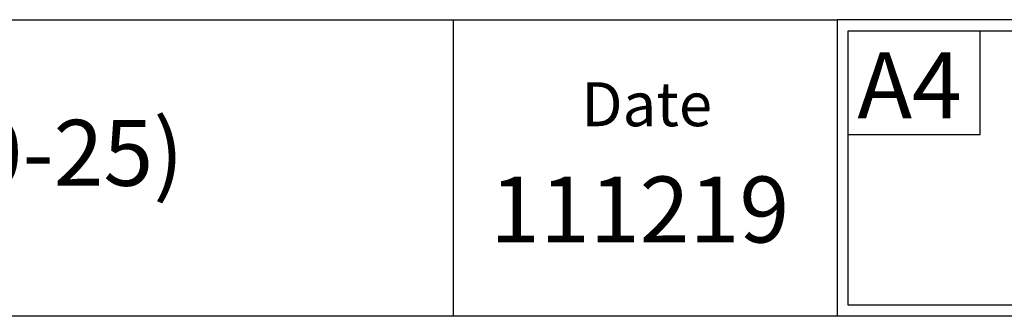
# Paper-space layout 'SHW' of a CAD drawing. Units: millimetres. Extents: x 0 to 210, y 0 to 297.
# Drawn here: x 93 to 138, y 5 to 18 of the extents above; entities that cross this region are included whole.
import ezdxf
from ezdxf.enums import TextEntityAlignment as Align

# ---------------------------------------------------------------- set-up
doc = ezdxf.new("R2010")
doc.units = ezdxf.units.MM
for name, color, linetype in [('Default', 7, 'Continuous'), ('L5-1', 7, 'Continuous'), ('T1-1', 7, 'Continuous'), ('TCI-1', 7, 'Continuous'), ('TDA-1', 7, 'Continuous'), ('TTI-1', 7, 'Continuous')]:
    doc.layers.add(name, color=color, linetype=linetype)
doc.styles.add('SEACAD_Arial', font='arial.ttf')

psp = doc.layouts.new('SHW')

# ---------------------------------------------------------------- linework, layer by layer
at = {"layer": 'Default', "color": 7, "linetype": 'Continuous'}
for p, q in [((4.5, 18.5), (130.404, 18.5)), ((205, 18.5), (130.404, 18.5)), ((130.404, 18.5), (130.404, 5)), ((130.904, 5.5), (130.904, 18)), ((130.904, 18), (204.5, 18)), ((136.929, 13.274), (136.929, 18)), ((130.904, 13.274), (136.929, 13.274)), ((204.5, 5.5), (130.904, 5.5)), ((205, 5), (4.5, 5))]:
    psp.add_line(p, q, dxfattribs=at)
at = {"layer": 'L5-1', "color": 7, "linetype": 'Continuous'}
psp.add_line((112.909, 18.5), (112.909, 5), dxfattribs=at)

# ---------------------------------------------------------------- texts
at = {"layer": 'T1-1', "color": 7, "linetype": 'Continuous', "style": 'SEACAD_Arial'}
psp.add_text('Date', height=2, dxfattribs=at).set_placement((118.756, 15.653), align=Align.TOP_LEFT)
at = {"layer": 'TCI-1', "color": 7, "linetype": 'Continuous', "style": 'SEACAD_Arial'}
psp.add_text('A4', height=3, dxfattribs=at).set_placement((131.329, 17.018), align=Align.TOP_LEFT)
at = {"layer": 'TDA-1', "color": 7, "linetype": 'Continuous', "style": 'SEACAD_Arial'}
psp.add_text('111219', height=3, dxfattribs=at).set_placement((114.599, 11.361), align=Align.TOP_LEFT)
at = {"layer": 'TTI-1', "color": 7, "linetype": 'Continuous', "style": 'SEACAD_Arial'}
psp.add_text('DIMENSIONAL DATA SHEET FOR IQ3 (Size 20-25) ', height=3, dxfattribs=at).set_placement((9.696, 13.94), align=Align.TOP_LEFT)

doc.saveas('drawing.dxf')
